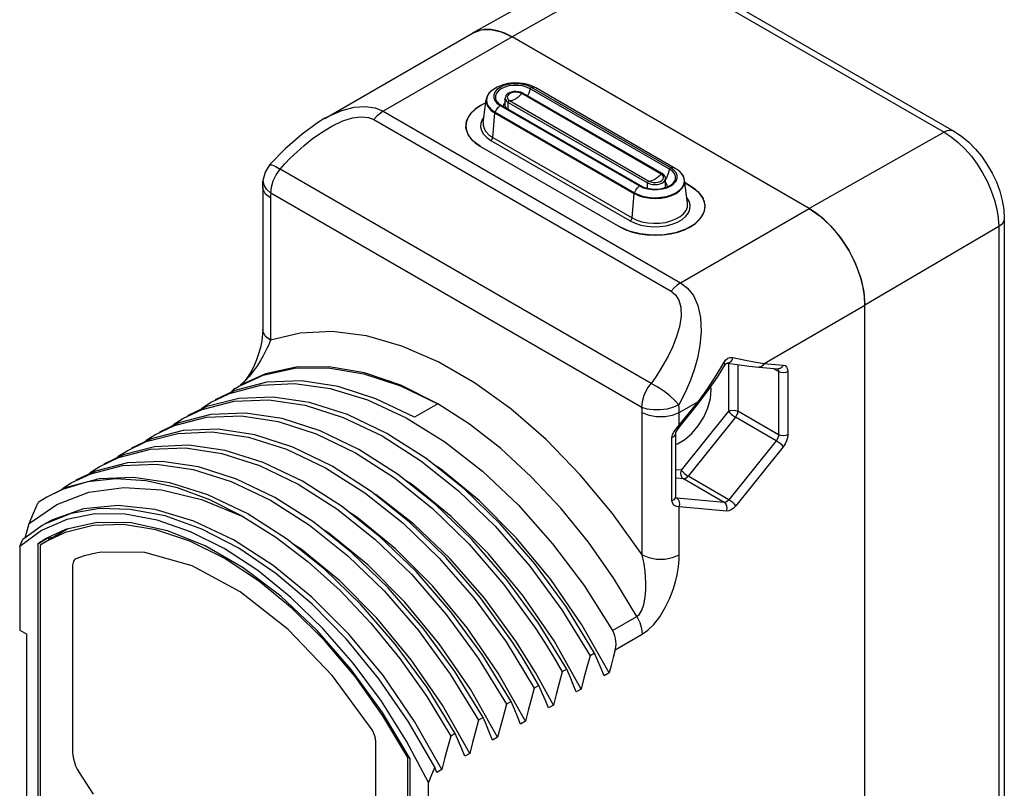
# Model space of a CAD drawing. Units: inches. Extents: x 0.4 to 16.6, y 0.6 to 10.4.
# Drawn here: x 14 to 15.5, y 8.3 to 9.4 of the extents above; entities that cross this region are included whole.
import ezdxf

# ---------------------------------------------------------------- set-up
doc = ezdxf.new("R2010")
doc.units = ezdxf.units.IN
doc.header["$LTSCALE"] = 0.935
doc.header["$MEASUREMENT"] = 0
doc.layers.get('0').update_dxf_attribs({"linetype": 'CONTINUOUS'})
doc.layers.add('02___PRT_ALL_AXES', color=7, linetype='CONTINUOUS')
doc.layers.add('COSM_SKETCH', color=7, linetype='CONTINUOUS')

msp = doc.modelspace()

# ---------------------------------------------------------------- linework, layer by layer
at = {"color": 7, "linetype": 'CONTINUOUS'}
for p, q in [((14.665, 9.3922), (14.8683, 9.5066)), ((14.9403, 9.5021), (15.3857, 9.2449)), ((14.9257, 9.5007), (14.7237, 9.3861)), ((14.9257, 9.5007), (15.3711, 9.2436)), ((14.4432, 9.2641), (14.6646, 9.392)), ((14.7237, 9.3861), (14.5307, 9.2747)), ((14.665, 9.3922), (14.6647, 9.3919)), ((14.6917, 9.3972), (14.6819, 9.3973)), ((14.7237, 9.3861), (14.7128, 9.3916)), ((15.1691, 9.129), (14.7237, 9.3861)), ((14.9615, 9.19), (14.7527, 9.3106)), ((14.9682, 9.1892), (14.7594, 9.3097)), ((14.6864, 9.2967), (14.6854, 9.2919)), ((14.9472, 9.1807), (14.7384, 9.3012)), ((14.9488, 9.1813), (14.74, 9.3018)), ((14.9598, 9.1879), (14.751, 9.3085)), ((14.6844, 9.2872), (14.6764, 9.2833)), ((14.6806, 9.2577), (14.685, 9.2922)), ((14.7033, 9.2866), (14.7072, 9.2839)), ((14.7058, 9.2834), (14.9146, 9.1629)), ((14.7072, 9.2839), (14.916, 9.1633)), ((14.7135, 9.2831), (14.7135, 9.2945)), ((14.7181, 9.2776), (14.7181, 9.2881)), ((14.7181, 9.2881), (14.9269, 9.1675)), ((14.7201, 9.2907), (14.9289, 9.1702)), ((14.5307, 9.2747), (14.9761, 9.0175)), ((14.6947, 9.2357), (14.6979, 9.2722)), ((14.6979, 9.2722), (14.9067, 9.1517)), ((14.6982, 9.2733), (14.907, 9.1527)), ((14.5168, 9.2624), (14.9622, 9.0052)), ((15.3711, 9.2436), (15.1691, 9.129)), ((14.6764, 9.2222), (14.8852, 9.1016)), ((14.692, 9.2312), (14.9007, 9.1106)), ((14.6947, 9.2357), (14.9035, 9.1151)), ((14.3605, 9.1943), (14.3605, 9.1943)), ((14.9321, 8.867), (14.3761, 9.188)), ((14.9269, 9.1593), (14.9269, 9.1675)), ((14.9533, 9.1605), (14.9538, 9.1626)), ((14.955, 9.1751), (14.9538, 9.1731)), ((14.9538, 9.1626), (14.9538, 9.174)), ((14.9538, 9.1626), (14.9538, 9.1626)), ((14.9868, 9.1372), (14.9823, 9.1717)), ((14.9909, 9.1627), (14.9829, 9.1674)), ((14.3503, 9.1611), (14.3503, 8.9477)), ((14.9182, 8.8311), (14.3622, 9.1522)), ((14.9035, 9.1151), (14.9067, 9.1517)), ((14.3618, 9.145), (14.3618, 8.9316)), ((14.9761, 9.0175), (15.1691, 9.129)), ((14.9986, 9.1068), (15.0047, 9.1126)), ((15.2011, 9.1032), (15.1907, 9.1132)), ((15.4613, 9.1139), (15.4613, 7.8924)), ((15.4529, 9.102), (15.2526, 8.9843)), ((15.4529, 9.102), (15.4529, 7.8804)), ((15.2463, 9.0249), (15.2414, 9.039)), ((15.2526, 8.9843), (15.2519, 8.9973)), ((15.1015, 8.897), (15.2526, 8.9843)), ((15.2526, 7.7628), (15.2526, 8.9843)), ((15.0296, 8.8787), (15.0409, 8.8979)), ((15.0464, 8.8974), (15.0466, 8.8974)), ((15.0466, 8.8974), (15.0466, 8.8974)), ((15.048, 8.8974), (15.048, 8.8253)), ((15.1015, 8.897), (15.1301, 8.8945)), ((15.0427, 8.8941), (15.0427, 8.8941)), ((15.0619, 8.895), (15.0619, 8.8253)), ((15.0936, 8.8912), (15.1223, 8.8887)), ((15.1232, 8.8846), (15.1149, 8.8893)), ((15.1229, 8.8865), (15.1232, 8.8846)), ((15.1232, 8.8846), (15.1232, 8.7899)), ((15.1371, 8.8846), (15.1371, 8.7899)), ((14.3207, 8.868), (14.3168, 8.8645)), ((14.3086, 8.8594), (14.3138, 8.8625)), ((14.3185, 8.8656), (14.3168, 8.8645)), ((15.0223, 8.8577), (15.0218, 8.8622)), ((14.2588, 8.83), (14.272, 8.8384)), ((14.9742, 8.8236), (15.0029, 8.8401)), ((14.9742, 8.8045), (15.0029, 8.8401)), ((14.975, 8.8023), (15.0036, 8.838)), ((14.2583, 8.8283), (14.2588, 8.83)), ((14.6123, 8.8364), (14.5775, 8.8163)), ((14.9186, 8.6102), (14.9186, 8.8236)), ((14.9742, 8.8045), (14.9742, 8.8236)), ((15.048, 8.8253), (14.977, 8.737)), ((15.1232, 8.7899), (15.0619, 8.8253)), ((14.2171, 8.8059), (14.2302, 8.8142)), ((15.0584, 8.8163), (14.9875, 8.728)), ((15.1197, 8.7809), (15.0584, 8.8163)), ((14.2166, 8.8042), (14.2171, 8.8059)), ((14.9663, 8.7946), (14.9699, 8.7996)), ((14.9699, 8.7996), (14.9742, 8.8045)), ((14.9725, 8.799), (14.975, 8.8023)), ((14.1748, 8.7801), (14.1753, 8.7818)), ((14.1753, 8.7818), (14.1885, 8.7901)), ((14.9634, 8.6915), (14.9634, 8.7861)), ((14.969, 8.6966), (14.969, 8.7912)), ((15.1197, 8.7809), (15.0487, 8.6926)), ((14.1336, 8.7577), (14.1468, 8.766)), ((15.1301, 8.772), (15.0592, 8.6837)), ((14.1331, 8.756), (14.1336, 8.7577)), ((14.0918, 8.7336), (14.105, 8.7419)), ((14.977, 8.737), (14.969, 8.7377)), ((14.0876, 8.7196), (14.0487, 8.7076)), ((14.13, 8.7242), (14.0876, 8.7196)), ((14.0913, 8.7319), (14.0918, 8.7336)), ((14.9805, 8.724), (14.969, 8.725)), ((15.0418, 8.6886), (14.9805, 8.724)), ((15.0487, 8.6926), (14.9875, 8.728)), ((14.0487, 8.7076), (14.0267, 8.6967)), ((14.0495, 8.7078), (14.05, 8.7095)), ((14.05, 8.7095), (14.0633, 8.7178)), ((14.0267, 8.6967), (14.0138, 8.6886)), ((14.3616, 8.6919), (14.4204, 8.6544)), ((14.9691, 8.6959), (14.969, 8.6966)), ((14.9708, 8.695), (14.969, 8.696)), ((14.9708, 8.695), (14.9691, 8.6955)), ((14.9691, 8.6955), (14.9691, 8.6955)), ((15.0418, 8.6886), (14.9708, 8.695)), ((14.9742, 8.6102), (14.9742, 8.682)), ((15.0452, 8.6756), (14.9742, 8.682)), ((14.0565, 8.6631), (14.0188, 8.6467)), ((14.0188, 8.6467), (13.986, 8.6226)), ((14.0198, 8.6541), (13.9901, 8.6328)), ((14.4833, 8.6137), (14.4266, 8.659)), ((14.0131, 8.6268), (14.0298, 8.6364)), ((14.0309, 8.6372), (14.0298, 8.6364)), ((14.0298, 8.6364), (14.0298, 8.6326)), ((14.0346, 8.6354), (14.0298, 8.6364)), ((14.3924, 8.5464), (14.3427, 8.5865)), ((14.4241, 8.5364), (14.3697, 8.5823)), ((14.8743, 8.4968), (14.9108, 8.5179)), ((13.9965, 8.1955), (13.9965, 8.4912)), ((14.8782, 8.4677), (14.9186, 8.491)), ((14.7147, 8.4795), (14.7571, 8.4105)), ((14.8475, 8.4627), (14.8406, 8.4587)), ((14.8058, 8.4386), (14.7988, 8.4346)), ((14.8691, 8.4331), (14.8616, 8.4288)), ((14.764, 8.4145), (14.7571, 8.4105)), ((14.8274, 8.409), (14.8199, 8.4047)), ((14.7223, 8.3904), (14.7153, 8.3864)), ((14.7856, 8.3849), (14.7781, 8.3806)), ((14.6805, 8.3663), (14.6735, 8.3623)), ((14.7438, 8.3608), (14.7364, 8.3565)), ((14.6387, 8.3422), (14.6318, 8.3382)), ((14.7021, 8.3367), (14.6946, 8.3324)), ((14.6603, 8.3126), (14.6529, 8.3082)), ((14.6186, 8.2885), (14.6111, 8.2841))]:
    msp.add_line(p, q, dxfattribs=at)
for points in [[(14.6819, 9.3973), (14.6728, 9.3955), (14.665, 9.3922)], [(14.7128, 9.3916), (14.7021, 9.3953), (14.6917, 9.3972)], [(14.7594, 9.3097), (14.7517, 9.3133), (14.7432, 9.3158), (14.7346, 9.3171), (14.7259, 9.3172), (14.7173, 9.3162), (14.709, 9.3141), (14.7012, 9.3109), (14.6944, 9.3066)], [(14.7527, 9.3106), (14.7469, 9.3132), (14.7402, 9.3151), (14.733, 9.3161), (14.7255, 9.3161), (14.7183, 9.3151), (14.7116, 9.3132), (14.7058, 9.3106), (14.7011, 9.3072), (14.6979, 9.3033), (14.6963, 9.2992), (14.6963, 9.2949), (14.6979, 9.2907), (14.7011, 9.2868), (14.7058, 9.2834)], [(14.751, 9.3085), (14.7456, 9.311), (14.7394, 9.3127), (14.7327, 9.3136), (14.7258, 9.3136), (14.7191, 9.3127), (14.7129, 9.311), (14.7075, 9.3085), (14.7033, 9.3054), (14.7003, 9.3018), (14.6987, 9.2979), (14.6987, 9.294), (14.6993, 9.2921)], [(14.7527, 9.3106), (14.752, 9.3102), (14.7514, 9.3094), (14.751, 9.3085)], [(14.7594, 9.3097), (14.7581, 9.3103), (14.7556, 9.3108), (14.7527, 9.3106)], [(14.6944, 9.3066), (14.6896, 9.3022), (14.6865, 9.2973), (14.685, 9.2922)], [(14.6944, 9.3066), (14.6929, 9.3055), (14.6889, 9.3012), (14.6864, 9.2967)], [(14.74, 9.3018), (14.7369, 9.3032), (14.7333, 9.3041), (14.7296, 9.3044), (14.7258, 9.3042), (14.7222, 9.3034), (14.719, 9.3021), (14.7164, 9.3003), (14.7146, 9.2982), (14.7137, 9.296), (14.7135, 9.2945)], [(14.7384, 9.3012), (14.7354, 9.3025), (14.732, 9.3032), (14.7283, 9.3034), (14.7248, 9.3029), (14.7215, 9.3019), (14.7189, 9.3004), (14.7172, 9.2986), (14.7164, 9.2965), (14.7167, 9.2944), (14.7179, 9.2924), (14.7201, 9.2907)], [(14.7384, 9.3012), (14.7355, 9.2982), (14.7324, 9.2956), (14.7293, 9.2935)], [(14.74, 9.3018), (14.7397, 9.3019), (14.7391, 9.3018), (14.7384, 9.3012)], [(14.751, 9.3085), (14.749, 9.3021), (14.7471, 9.2977)], [(14.4433, 9.2642), (14.449, 9.2673), (14.4687, 9.2761), (14.4873, 9.281), (14.5041, 9.2821), (14.5188, 9.2798), (14.5307, 9.2747)], [(14.6764, 9.2833), (14.6687, 9.2781), (14.6626, 9.2723), (14.6581, 9.2661), (14.6554, 9.2595), (14.6545, 9.2527), (14.6554, 9.246), (14.6581, 9.2394), (14.6626, 9.2331)], [(14.685, 9.2922), (14.6849, 9.291), (14.6854, 9.2865), (14.687, 9.2826), (14.6893, 9.2792), (14.692, 9.2764), (14.6949, 9.2741), (14.6979, 9.2722)], [(14.6854, 9.2919), (14.6858, 9.2874), (14.6874, 9.2835), (14.6897, 9.2802), (14.6924, 9.2775), (14.6952, 9.2752), (14.6982, 9.2733)], [(14.6982, 9.2733), (14.7004, 9.277), (14.703, 9.2804), (14.7058, 9.2834)], [(14.6993, 9.2921), (14.7005, 9.2897), (14.7033, 9.2866)], [(14.7058, 9.2834), (14.7065, 9.2839), (14.7072, 9.2839)], [(14.7135, 9.2879), (14.7128, 9.2874), (14.7109, 9.2847), (14.7103, 9.2821)], [(14.7135, 9.2945), (14.714, 9.2922), (14.7156, 9.29), (14.7181, 9.2881)], [(14.7135, 9.2831), (14.714, 9.2808), (14.7151, 9.2793)], [(14.7181, 9.2881), (14.7183, 9.289), (14.7188, 9.2898), (14.7194, 9.2905), (14.7201, 9.2907)], [(14.7201, 9.2907), (14.7231, 9.2911), (14.7261, 9.292), (14.7293, 9.2935)], [(14.3761, 9.188), (14.3832, 9.1959), (14.3915, 9.2045), (14.4011, 9.2137), (14.412, 9.2234), (14.4244, 9.2333), (14.4383, 9.2432), (14.4539, 9.2526), (14.4702, 9.2602), (14.4849, 9.2649), (14.4978, 9.2666), (14.5085, 9.2656), (14.5168, 9.2624)], [(14.5307, 9.2747), (14.5259, 9.2714), (14.5212, 9.2673), (14.5168, 9.2624)], [(14.6815, 9.2654), (14.6792, 9.2624), (14.677, 9.257), (14.6766, 9.2514), (14.6779, 9.2458), (14.681, 9.2405), (14.6857, 9.2355), (14.692, 9.2312)], [(14.6982, 9.2733), (14.6981, 9.2729), (14.6979, 9.2726), (14.6979, 9.2722)], [(14.4433, 9.2642), (14.4335, 9.2582), (14.409, 9.2406), (14.3838, 9.2185), (14.3605, 9.1943)], [(14.6806, 9.2577), (14.6805, 9.2543), (14.6817, 9.2492), (14.6845, 9.2443), (14.6889, 9.2397), (14.6947, 9.2357)], [(15.3857, 9.2449), (15.3826, 9.2461), (15.3791, 9.2462), (15.3752, 9.2454), (15.3711, 9.2436)], [(15.3711, 9.2436), (15.3818, 9.2366), (15.3923, 9.2281), (15.4024, 9.2183), (15.412, 9.2073), (15.4209, 9.1953), (15.4289, 9.1825), (15.436, 9.1692), (15.4419, 9.1555), (15.4467, 9.1417), (15.4501, 9.128), (15.4522, 9.1147), (15.4529, 9.102)], [(15.3857, 9.2449), (15.3972, 9.2374), (15.4081, 9.2283), (15.4183, 9.2181), (15.4276, 9.2068), (15.4359, 9.1947), (15.4432, 9.182), (15.4495, 9.1688), (15.4545, 9.1552), (15.4582, 9.1413), (15.4605, 9.1275), (15.4613, 9.1139)], [(14.6626, 9.2331), (14.6687, 9.2273), (14.6764, 9.2222)], [(14.692, 9.2312), (14.693, 9.232), (14.6938, 9.2331), (14.6944, 9.2344), (14.6947, 9.2357)], [(14.3605, 9.1943), (14.3597, 9.1934), (14.3537, 9.1836), (14.3508, 9.1724)], [(14.3605, 9.1943), (14.3607, 9.1945), (14.3638, 9.1946), (14.369, 9.1924), (14.3761, 9.188)], [(14.3622, 9.1522), (14.3631, 9.161), (14.3658, 9.1703), (14.3703, 9.1796), (14.3761, 9.188)], [(14.9146, 9.1629), (14.9204, 9.1602), (14.9271, 9.1584), (14.9343, 9.1574), (14.9418, 9.1574), (14.949, 9.1584), (14.9557, 9.1602), (14.9615, 9.1629), (14.9662, 9.1663), (14.9694, 9.1701), (14.971, 9.1743), (14.971, 9.1786), (14.9694, 9.1828), (14.9662, 9.1867), (14.9615, 9.19)], [(14.9289, 9.1702), (14.9319, 9.1689), (14.9353, 9.1681), (14.939, 9.168), (14.9426, 9.1684), (14.9458, 9.1695), (14.9484, 9.171), (14.9501, 9.1728), (14.9509, 9.1749), (14.9507, 9.177), (14.9494, 9.179), (14.9472, 9.1807)], [(14.9472, 9.1807), (14.9442, 9.1777), (14.9412, 9.1751), (14.9381, 9.173)], [(14.9488, 9.1813), (14.9485, 9.1814), (14.9479, 9.1812), (14.9472, 9.1807)], [(14.9538, 9.174), (14.9537, 9.1749), (14.953, 9.1772), (14.9513, 9.1794), (14.9488, 9.1813)], [(14.9598, 9.1879), (14.9578, 9.1815), (14.955, 9.1751)], [(14.9615, 9.19), (14.9608, 9.1896), (14.9602, 9.1889), (14.9598, 9.1879)], [(14.968, 9.1715), (14.9686, 9.1734), (14.9686, 9.1774), (14.967, 9.1813), (14.964, 9.1848), (14.9598, 9.1879)], [(14.9682, 9.1892), (14.9669, 9.1898), (14.9643, 9.1903), (14.9615, 9.19)], [(14.9729, 9.186), (14.9714, 9.1871), (14.9699, 9.1882), (14.9682, 9.1892)], [(14.9819, 9.1699), (14.9815, 9.1744), (14.9799, 9.1783), (14.9776, 9.1816), (14.9749, 9.1844), (14.9729, 9.186)], [(14.9823, 9.1717), (14.9808, 9.1768), (14.9777, 9.1816), (14.9729, 9.186)], [(14.3503, 9.1611), (14.3503, 9.1649), (14.3505, 9.1687), (14.3508, 9.1724)], [(14.3622, 9.1522), (14.3559, 9.1578), (14.3521, 9.1641), (14.3507, 9.1708), (14.3508, 9.1724)], [(14.9067, 9.1517), (14.91, 9.1499), (14.914, 9.1483), (14.9188, 9.1467), (14.9245, 9.1454), (14.9313, 9.1445), (14.9391, 9.1442), (14.9474, 9.1447), (14.9554, 9.1462), (14.9629, 9.1485), (14.9694, 9.1516), (14.9747, 9.1554), (14.9788, 9.1597), (14.9814, 9.1643), (14.9824, 9.1691), (14.9823, 9.1717)], [(14.907, 9.1527), (14.9103, 9.151), (14.9142, 9.1494), (14.919, 9.1478), (14.9247, 9.1465), (14.9314, 9.1456), (14.9391, 9.1453), (14.9473, 9.1459), (14.9553, 9.1473), (14.9626, 9.1496), (14.969, 9.1527), (14.9744, 9.1564), (14.9784, 9.1606), (14.9809, 9.1652), (14.9819, 9.1699)], [(14.907, 9.1527), (14.9092, 9.1565), (14.9118, 9.1599), (14.9146, 9.1629)], [(14.9146, 9.1629), (14.9153, 9.1634), (14.916, 9.1633)], [(14.916, 9.1633), (14.9209, 9.161), (14.9265, 9.1594), (14.9327, 9.1583), (14.9391, 9.1581), (14.9455, 9.1586), (14.9515, 9.1598), (14.9569, 9.1617), (14.9615, 9.1642), (14.9651, 9.1671), (14.9675, 9.1703), (14.968, 9.1715)], [(14.9269, 9.1675), (14.9302, 9.1661), (14.934, 9.1652), (14.9381, 9.1649), (14.9421, 9.1652), (14.9459, 9.1661), (14.9492, 9.1675), (14.9517, 9.1694), (14.9533, 9.1716), (14.9538, 9.174)], [(14.9269, 9.1675), (14.9271, 9.1684), (14.9276, 9.1693), (14.9282, 9.1699), (14.9289, 9.1702)], [(14.9289, 9.1702), (14.9319, 9.1705), (14.9349, 9.1715), (14.9381, 9.173)], [(14.9569, 9.1617), (14.9564, 9.1642), (14.9545, 9.1668), (14.9538, 9.1673)], [(15.0047, 9.1518), (14.9986, 9.1576), (14.9909, 9.1627)], [(14.3618, 9.145), (14.3545, 9.1508), (14.3507, 9.1575), (14.3503, 9.1611)], [(14.3622, 9.1522), (14.3619, 9.1487), (14.3618, 9.145)], [(14.907, 9.1527), (14.9068, 9.1524), (14.9067, 9.152), (14.9067, 9.1517)], [(15.0047, 9.1126), (15.0092, 9.1188), (15.0119, 9.1254), (15.0129, 9.1322), (15.0119, 9.1389), (15.0092, 9.1455), (15.0047, 9.1518)], [(14.9035, 9.1151), (14.9105, 9.1118), (14.9184, 9.1092), (14.927, 9.1076), (14.9359, 9.1069), (14.9448, 9.1071), (14.9536, 9.1083), (14.9618, 9.1104), (14.9693, 9.1134), (14.9756, 9.117), (14.9807, 9.1213), (14.9844, 9.1261), (14.9864, 9.1311), (14.9868, 9.1363), (14.9868, 9.1372)], [(14.9786, 9.1127), (14.9841, 9.1174), (14.9881, 9.1225), (14.9903, 9.1279), (14.9908, 9.1335), (14.9894, 9.1391), (14.9863, 9.1444), (14.9857, 9.1451)], [(15.1907, 9.1132), (15.18, 9.1218), (15.1691, 9.129)], [(14.8852, 9.1016), (14.8941, 9.0972), (14.9041, 9.0937), (14.9149, 9.0911), (14.9263, 9.0895), (14.938, 9.089), (14.9498, 9.0895), (14.9612, 9.0911), (14.972, 9.0937), (14.982, 9.0972), (14.9909, 9.1016), (14.9986, 9.1068)], [(14.9007, 9.1106), (14.9017, 9.1114), (14.9026, 9.1125), (14.9032, 9.1138), (14.9035, 9.1151)], [(14.9007, 9.1106), (14.9083, 9.107), (14.9168, 9.1043), (14.9261, 9.1025), (14.9357, 9.1017), (14.9454, 9.102), (14.9548, 9.1033), (14.9637, 9.1056), (14.9718, 9.1087), (14.9786, 9.1127)], [(15.22, 9.0797), (15.2109, 9.0919), (15.2011, 9.1032)], [(15.4613, 9.1139), (15.4608, 9.1107), (15.4592, 9.1075), (15.4565, 9.1045), (15.4529, 9.102)], [(15.2414, 9.039), (15.2354, 9.053), (15.2282, 9.0666), (15.22, 9.0797)], [(14.9761, 9.0175), (14.9713, 9.0143), (14.9666, 9.0101), (14.9622, 9.0052)], [(14.9761, 9.0175), (14.9864, 9.0098), (14.9954, 8.9985), (15.0021, 8.9837), (15.0062, 8.9658), (15.0072, 8.9448), (15.0053, 8.924), (15.0015, 8.9048), (14.9966, 8.8873), (14.991, 8.8717), (14.9851, 8.8577), (14.9793, 8.8455), (14.9737, 8.8349)], [(15.2519, 8.9973), (15.2498, 9.0109), (15.2463, 9.0249)], [(14.9622, 9.0052), (14.9688, 8.9999), (14.9738, 8.9918), (14.9766, 8.981), (14.9769, 8.9676), (14.9745, 8.9518), (14.9698, 8.936), (14.964, 8.9213), (14.9575, 8.9078), (14.9509, 8.8957), (14.9443, 8.8848), (14.938, 8.8753), (14.9321, 8.867)], [(14.3503, 8.9477), (14.35, 8.9408), (14.3488, 8.9308), (14.3467, 8.9207), (14.344, 8.9111), (14.3409, 8.9022), (14.3374, 8.894), (14.3336, 8.8864), (14.3295, 8.8794), (14.3251, 8.8732), (14.3207, 8.868)], [(14.3618, 8.9316), (14.3545, 8.9374), (14.3507, 8.9442), (14.3503, 8.9477)], [(14.9186, 8.6102), (14.8742, 8.6722), (14.826, 8.7302), (14.7748, 8.7827), (14.7217, 8.8289), (14.6675, 8.8679), (14.6129, 8.8994), (14.5587, 8.923), (14.5056, 8.9382), (14.4544, 8.9447), (14.4061, 8.9425), (14.3618, 8.9316)], [(14.3618, 8.9316), (14.3604, 8.9279), (14.3586, 8.9239), (14.3565, 8.9193), (14.354, 8.9141), (14.3508, 8.9082), (14.347, 8.9015), (14.3422, 8.894), (14.3365, 8.8858), (14.3302, 8.8776), (14.324, 8.8707), (14.3185, 8.8656)], [(15.0409, 8.8979), (15.0438, 8.9019), (15.0471, 8.9046), (15.0508, 8.906), (15.0548, 8.9059)], [(15.0409, 8.8979), (15.0426, 8.8955), (15.0427, 8.8941)], [(15.0427, 8.8941), (15.0431, 8.8946), (15.0446, 8.8964), (15.0458, 8.8973), (15.0464, 8.8974)], [(15.0548, 8.9059), (15.0533, 8.9017), (15.0508, 8.8986), (15.0477, 8.8974), (15.0466, 8.8974)], [(15.0466, 8.8974), (15.0613, 8.8951), (15.0788, 8.8928), (15.0936, 8.8912)], [(15.0548, 8.9059), (15.0708, 8.9025), (15.0864, 8.8995), (15.1015, 8.897)], [(15.1015, 8.897), (15.0996, 8.8939), (15.097, 8.8919), (15.0939, 8.8912), (15.0936, 8.8912)], [(14.3138, 8.8625), (14.3506, 8.8791), (14.3976, 8.8896), (14.4484, 8.8903), (14.5016, 8.8815), (14.5565, 8.8634), (14.6123, 8.8364)], [(14.6123, 8.8364), (14.557, 8.8641), (14.5025, 8.8828), (14.4498, 8.892), (14.4001, 8.8915), (14.3544, 8.8815), (14.319, 8.8655)], [(15.0036, 8.838), (15.0172, 8.8557), (15.0317, 8.8765), (15.0427, 8.8941)], [(15.1215, 8.8888), (15.1222, 8.888), (15.1229, 8.8865)], [(15.1301, 8.8945), (15.1283, 8.8913), (15.1256, 8.8893), (15.1226, 8.8887), (15.1223, 8.8887)], [(15.1371, 8.8846), (15.1339, 8.8833), (15.1301, 8.8829), (15.1264, 8.8833), (15.1232, 8.8846)], [(15.1301, 8.8945), (15.133, 8.8936), (15.1352, 8.8915), (15.1366, 8.8885), (15.1371, 8.8846)], [(14.3561, 8.8686), (14.3082, 8.8563), (14.279, 8.8424)], [(14.5775, 8.8163), (14.5198, 8.8441), (14.463, 8.8623), (14.4082, 8.8706), (14.3561, 8.8686)], [(15.0029, 8.8401), (15.017, 8.8594), (15.0296, 8.8787)], [(14.272, 8.8384), (14.3005, 8.852), (14.3473, 8.8643), (14.3979, 8.8668), (14.4514, 8.8594), (14.5073, 8.8423), (14.565, 8.8154)], [(14.3086, 8.8594), (14.3064, 8.8577), (14.3043, 8.8556), (14.303, 8.8538)], [(14.9182, 8.8311), (14.9191, 8.8399), (14.9219, 8.8493), (14.9263, 8.8586), (14.9321, 8.867)], [(14.9737, 8.8349), (14.9676, 8.8416), (14.9597, 8.8487), (14.9507, 8.8557), (14.9412, 8.862), (14.9321, 8.867)], [(14.969, 8.7759), (14.9716, 8.7766), (14.9825, 8.7829), (14.9931, 8.792), (15.0027, 8.8035), (15.0109, 8.8165), (15.0171, 8.8305), (15.0209, 8.8445), (15.0223, 8.8577)], [(14.2302, 8.8142), (14.2593, 8.8281), (14.3071, 8.8405), (14.3592, 8.8425), (14.4139, 8.8343), (14.4707, 8.8161), (14.5289, 8.7882), (14.5868, 8.7512), (14.6434, 8.7062), (14.6982, 8.6533), (14.7503, 8.5933), (14.7982, 8.5278), (14.8406, 8.4587)], [(14.3141, 8.8445), (14.2664, 8.8322), (14.2372, 8.8183)], [(14.8475, 8.4627), (14.8053, 8.5316), (14.758, 8.5964), (14.7065, 8.6558), (14.6519, 8.7088), (14.5949, 8.7545), (14.5361, 8.792), (14.4774, 8.8203), (14.4203, 8.8385), (14.3658, 8.8465), (14.3141, 8.8445)], [(15.0029, 8.8401), (15.0037, 8.8386), (15.0036, 8.838)], [(14.9108, 8.5179), (14.8763, 8.5745), (14.8381, 8.6289), (14.7966, 8.6802), (14.7526, 8.7272), (14.7068, 8.7694), (14.6598, 8.8059), (14.6123, 8.8364)], [(14.9737, 8.8349), (14.9655, 8.8312), (14.9561, 8.8285), (14.9459, 8.8272), (14.9358, 8.8272), (14.9263, 8.8285), (14.9182, 8.8311)], [(14.9186, 8.8236), (14.9185, 8.8273), (14.9182, 8.8311)], [(14.9186, 8.8236), (14.9285, 8.8194), (14.9402, 8.8172), (14.9526, 8.8172), (14.9643, 8.8194), (14.9742, 8.8236)], [(14.9742, 8.8236), (14.9741, 8.8292), (14.9737, 8.8349)], [(15.048, 8.8253), (15.0512, 8.8265), (15.055, 8.8269), (15.0588, 8.8265), (15.0619, 8.8253)], [(15.048, 8.8253), (15.0499, 8.8231), (15.0525, 8.8206), (15.0555, 8.8182), (15.0584, 8.8163)], [(15.0619, 8.8253), (15.0618, 8.8238), (15.0615, 8.8221), (15.0608, 8.8202), (15.0598, 8.8182), (15.0584, 8.8163)], [(14.1885, 8.7901), (14.2178, 8.8041), (14.2659, 8.8164), (14.3182, 8.8183), (14.3732, 8.8099), (14.4302, 8.7915), (14.4889, 8.7631), (14.5476, 8.7253), (14.6046, 8.6794), (14.6593, 8.6261), (14.7111, 8.566), (14.7583, 8.5008)], [(14.2723, 8.8204), (14.2245, 8.808), (14.1955, 8.7941)], [(14.8058, 8.4386), (14.7634, 8.5077), (14.7155, 8.5732), (14.6634, 8.6332), (14.6086, 8.6861), (14.552, 8.7311), (14.4941, 8.7681), (14.436, 8.796), (14.3791, 8.8142), (14.3244, 8.8224), (14.2723, 8.8204)], [(14.565, 8.8154), (14.6229, 8.7794), (14.6793, 8.7354), (14.7334, 8.6843), (14.7845, 8.6268), (14.8318, 8.5639), (14.8743, 8.4968)], [(14.1468, 8.766), (14.1756, 8.7798), (14.2228, 8.7921), (14.2743, 8.7944), (14.3289, 8.7864), (14.3858, 8.7685), (14.4444, 8.7405), (14.5031, 8.7032)], [(14.2311, 8.7964), (14.183, 8.784), (14.1537, 8.77)], [(14.7235, 8.4807), (14.6763, 8.5459), (14.6245, 8.606), (14.5698, 8.6593), (14.5128, 8.7052), (14.4541, 8.743), (14.3954, 8.7714), (14.3384, 8.7898), (14.2834, 8.7983), (14.2311, 8.7964)], [(14.9634, 8.7861), (14.9641, 8.7901), (14.9663, 8.7946)], [(14.969, 8.7912), (14.9693, 8.7932), (14.9706, 8.796), (14.9725, 8.799)], [(14.9742, 8.8045), (14.975, 8.8029), (14.975, 8.8023)], [(14.9634, 8.7861), (14.967, 8.7878), (14.9688, 8.7903), (14.969, 8.7912)], [(15.1232, 8.7899), (15.1229, 8.7877), (15.1222, 8.7854), (15.1211, 8.7831), (15.1197, 8.7809)], [(15.1301, 8.772), (15.1283, 8.7742), (15.1256, 8.7767), (15.1226, 8.779), (15.1197, 8.7809)], [(15.1371, 8.7899), (15.1339, 8.7887), (15.1301, 8.7883), (15.1264, 8.7887), (15.1232, 8.7899)], [(15.1371, 8.7899), (15.1366, 8.7855), (15.1352, 8.7808), (15.133, 8.7762), (15.1301, 8.772)], [(14.105, 8.7419), (14.1342, 8.7558), (14.1821, 8.7682), (14.2342, 8.7702), (14.2889, 8.7619), (14.3455, 8.7438), (14.4033, 8.716), (14.4614, 8.679), (14.5181, 8.6338), (14.5729, 8.5809), (14.625, 8.5209), (14.6729, 8.4554), (14.7153, 8.3864)], [(14.188, 8.772), (14.1408, 8.7597), (14.112, 8.7459)], [(14.7223, 8.3904), (14.6799, 8.4594), (14.632, 8.5249), (14.5799, 8.5849), (14.5252, 8.6377), (14.4683, 8.6831), (14.4096, 8.7204), (14.351, 8.7484), (14.2941, 8.7663), (14.2395, 8.7743), (14.188, 8.772)], [(14.4266, 8.659), (14.3685, 8.696), (14.3107, 8.7237), (14.2541, 8.7418), (14.1994, 8.7501), (14.1473, 8.7481)], [(14.0633, 8.7178), (14.0924, 8.7317), (14.1398, 8.744), (14.1912, 8.7461), (14.2458, 8.7381), (14.3029, 8.72), (14.3616, 8.6919)], [(14.1473, 8.7481), (14.0994, 8.7357), (14.0702, 8.7218)], [(14.8691, 8.4331), (14.8284, 8.5051), (14.7816, 8.5732), (14.7299, 8.6358), (14.6744, 8.6914), (14.6163, 8.7389), (14.6061, 8.7455)], [(14.977, 8.737), (14.9762, 8.7332), (14.9766, 8.7294), (14.9781, 8.7262), (14.9805, 8.724)], [(14.977, 8.737), (14.9789, 8.7348), (14.9815, 8.7323), (14.9846, 8.7299), (14.9875, 8.728)], [(14.105, 8.7239), (14.0576, 8.7116), (14.0285, 8.6977)], [(14.3268, 8.6718), (14.2681, 8.6999), (14.211, 8.718), (14.1564, 8.726), (14.105, 8.7239)], [(14.3201, 8.6676), (14.2709, 8.6927), (14.2223, 8.7106), (14.1751, 8.7212), (14.13, 8.7242)], [(14.8274, 8.409), (14.7866, 8.481), (14.7399, 8.5491), (14.6882, 8.6117), (14.6327, 8.6673), (14.5746, 8.7148), (14.5641, 8.7216)], [(14.9875, 8.728), (14.9863, 8.7268), (14.985, 8.7256), (14.9836, 8.7247), (14.982, 8.7241), (14.9805, 8.724)], [(14.0001, 8.6568), (14.0417, 8.6855), (14.0894, 8.7038), (14.1419, 8.7112), (14.1986, 8.7077), (14.2586, 8.693), (14.3201, 8.6676)], [(14.5031, 8.7032), (14.56, 8.6578), (14.6147, 8.605), (14.6668, 8.545), (14.7147, 8.4795)], [(14.7295, 8.4808), (14.6825, 8.5451), (14.6312, 8.6039), (14.5766, 8.6559), (14.5199, 8.6998), (14.5181, 8.701)], [(14.9634, 8.6915), (14.967, 8.6932), (14.9688, 8.6956), (14.969, 8.6966)], [(14.9742, 8.682), (14.9699, 8.6825), (14.9663, 8.6847), (14.9641, 8.6879), (14.9634, 8.6915)], [(14.9692, 8.6955), (14.9692, 8.6955), (14.9692, 8.6955), (14.9691, 8.6959)], [(14.9742, 8.682), (14.975, 8.6857), (14.9747, 8.6895), (14.9732, 8.6927), (14.9708, 8.695)], [(15.0487, 8.6926), (15.047, 8.6909), (15.0452, 8.6896), (15.0434, 8.6888), (15.0418, 8.6886)], [(15.0592, 8.6837), (15.0573, 8.6859), (15.0547, 8.6884), (15.0516, 8.6907), (15.0487, 8.6926)], [(14.0001, 8.6568), (14.0069, 8.6727), (14.0138, 8.6886)], [(14.1513, 8.6782), (14.1057, 8.6795), (14.063, 8.6722), (14.0242, 8.6565), (14.0198, 8.6541)], [(14.1889, 8.6779), (14.1334, 8.684), (14.0817, 8.6788), (14.0349, 8.6624), (14.0246, 8.6568)], [(14.3697, 8.5823), (14.3144, 8.62), (14.259, 8.6488), (14.2041, 8.6684), (14.1513, 8.6782)], [(14.6186, 8.2885), (14.5778, 8.3605), (14.5311, 8.4286), (14.4794, 8.4911), (14.4239, 8.5468), (14.3658, 8.5943), (14.3064, 8.6325), (14.247, 8.6605), (14.1889, 8.6779)], [(15.0452, 8.6756), (15.046, 8.6794), (15.0457, 8.6832), (15.0441, 8.6864), (15.0418, 8.6886)], [(15.0592, 8.6837), (15.0558, 8.6801), (15.0522, 8.6775), (15.0486, 8.676), (15.0452, 8.6756)], [(14.3427, 8.5865), (14.2922, 8.6195), (14.2417, 8.6448), (14.192, 8.6621), (14.144, 8.671), (14.0985, 8.6713), (14.0565, 8.6631)], [(14.3201, 8.6676), (14.3696, 8.6366), (14.4184, 8.5994), (14.4661, 8.5564), (14.5121, 8.5079), (14.5556, 8.4546), (14.5958, 8.3976), (14.6318, 8.3382)], [(14.6387, 8.3422), (14.5964, 8.4112), (14.5488, 8.4764), (14.4973, 8.5358), (14.4427, 8.5886), (14.3856, 8.6343), (14.3268, 8.6718)], [(14.7438, 8.3608), (14.7031, 8.4328), (14.6563, 8.5009), (14.6046, 8.5635), (14.5491, 8.6191), (14.491, 8.6666), (14.4804, 8.6734)], [(13.9944, 8.6358), (13.9971, 8.6459), (14.0001, 8.6568)], [(14.4204, 8.6544), (14.4775, 8.6087), (14.5321, 8.5559), (14.5836, 8.4965), (14.6312, 8.4313), (14.6735, 8.3623)], [(14.5074, 8.595), (14.4493, 8.6425), (14.4387, 8.6493)], [(13.986, 8.6226), (13.988, 8.6277), (13.9901, 8.6328)], [(14.6603, 8.3126), (14.6196, 8.3846), (14.5728, 8.4527), (14.5211, 8.5152), (14.4656, 8.5709), (14.4075, 8.6184), (14.3971, 8.625)], [(14.6805, 8.3663), (14.6381, 8.4353), (14.5902, 8.5008), (14.5381, 8.5608), (14.4833, 8.6137)], [(14.9108, 8.5179), (14.9147, 8.5213), (14.9183, 8.5273), (14.9213, 8.5358), (14.9233, 8.5465), (14.9242, 8.5576), (14.9243, 8.568), (14.9239, 8.5772), (14.9231, 8.5855), (14.9221, 8.5928), (14.921, 8.5993), (14.9198, 8.605), (14.9186, 8.6102)], [(14.9186, 8.491), (14.9271, 8.497), (14.9361, 8.5058), (14.9451, 8.5174), (14.9534, 8.5312), (14.9602, 8.5453), (14.9651, 8.5583), (14.9685, 8.5697), (14.971, 8.5799), (14.9726, 8.5889), (14.9736, 8.5968), (14.9741, 8.6039), (14.9742, 8.6102)], [(14.9186, 8.6102), (14.9285, 8.606), (14.9402, 8.6038), (14.9526, 8.6038), (14.9643, 8.606), (14.9742, 8.6102)], [(14.7021, 8.3367), (14.6613, 8.4087), (14.6146, 8.4768), (14.5629, 8.5394), (14.5074, 8.595)], [(14.5984, 8.269), (14.5656, 8.331), (14.5279, 8.3909), (14.4859, 8.4476), (14.4404, 8.4998), (14.3924, 8.5464)], [(14.6079, 8.2921), (14.5688, 8.36), (14.5243, 8.4244), (14.4758, 8.4835), (14.4241, 8.5364)], [(14.9108, 8.5179), (14.915, 8.5088), (14.9177, 8.4997), (14.9186, 8.491)], [(14.7583, 8.5008), (14.7724, 8.4791), (14.7859, 8.457), (14.7988, 8.4346)], [(14.8782, 8.4677), (14.8791, 8.4719), (14.8795, 8.4762), (14.8794, 8.4805), (14.8789, 8.4847), (14.8778, 8.4889), (14.8763, 8.493), (14.8743, 8.4968)], [(14.764, 8.4145), (14.7511, 8.4369), (14.7376, 8.459), (14.7235, 8.4807)], [(14.7856, 8.3849), (14.7589, 8.4336), (14.7295, 8.4808)], [(14.8406, 8.4587), (14.8359, 8.4417), (14.8315, 8.4251), (14.8274, 8.409)], [(14.8616, 8.4288), (14.8572, 8.4399), (14.8525, 8.4512), (14.8475, 8.4627)], [(14.8782, 8.4677), (14.8751, 8.456), (14.872, 8.4444), (14.8691, 8.4331)], [(14.7988, 8.4346), (14.7942, 8.4176), (14.7898, 8.401), (14.7856, 8.3849)], [(14.8199, 8.4047), (14.8154, 8.4158), (14.8107, 8.4271), (14.8058, 8.4386)], [(14.7571, 8.4105), (14.7524, 8.3935), (14.748, 8.3769), (14.7438, 8.3608)], [(14.7781, 8.3806), (14.7737, 8.3917), (14.7689, 8.403), (14.764, 8.4145)], [(14.7153, 8.3864), (14.7107, 8.3694), (14.7063, 8.3528), (14.7021, 8.3367)], [(14.7364, 8.3565), (14.7319, 8.3676), (14.7272, 8.3789), (14.7223, 8.3904)], [(14.6946, 8.3324), (14.6901, 8.3435), (14.6854, 8.3548), (14.6805, 8.3663)], [(14.6735, 8.3623), (14.6689, 8.3452), (14.6645, 8.3287), (14.6603, 8.3126)], [(14.6318, 8.3382), (14.6271, 8.3211), (14.6227, 8.3046), (14.6186, 8.2885)], [(14.6529, 8.3082), (14.6484, 8.3194), (14.6437, 8.3307), (14.6387, 8.3422)], [(14.6079, 8.2921), (14.6031, 8.2805), (14.5984, 8.269)], [(14.6111, 8.2841), (14.6095, 8.2881), (14.6079, 8.2921)]]:
    msp.add_lwpolyline(points, dxfattribs=at)
at = {"layer": '02___PRT_ALL_AXES', "color": 7, "linetype": 'CONTINUOUS'}
for p, q in [((15.1691, 9.129), (14.7237, 9.3861)), ((14.6764, 9.2222), (14.6652, 9.2304)), ((14.6764, 9.2222), (14.8852, 9.1016)), ((14.9829, 9.1674), (14.9909, 9.1627)), ((14.9909, 9.1627), (15.0021, 9.1545)), ((15.0021, 9.1545), (15.0095, 9.145)), ((15.0063, 9.1145), (14.9969, 9.1055)), ((15.2526, 7.7628), (15.2526, 8.9843)), ((14.3146, 8.8629), (14.3138, 8.8625)), ((14.0546, 8.6481), (14.0255, 8.6347)), ((14.058, 8.6489), (14.0274, 8.6312)), ((14.1015, 8.6585), (14.0546, 8.6481)), ((14.0255, 8.6347), (14.0131, 8.6268)), ((14.0275, 8.6312), (14.0166, 8.6244)), ((13.986, 8.6226), (13.986, 8.4973)), ((14.0131, 8.6268), (14.0131, 8.0407)), ((14.0166, 8.6244), (14.0166, 8.0391)), ((13.986, 8.4973), (13.9965, 8.4912)), ((14.5678, 8.3062), (14.5697, 8.3073)), ((14.5678, 7.7208), (14.5678, 8.3062)), ((14.5713, 7.7185), (14.5713, 8.3045)), ((14.5984, 8.1437), (14.5984, 8.269))]:
    msp.add_line(p, q, dxfattribs=at)
for points in [[(14.6646, 9.392), (14.6773, 9.3967), (14.6917, 9.3972), (14.7074, 9.3937), (14.7237, 9.3861)], [(14.6652, 9.2304), (14.6578, 9.2399), (14.6546, 9.2501), (14.6557, 9.2605), (14.661, 9.2704), (14.6704, 9.2794), (14.6764, 9.2833)], [(14.6764, 9.2833), (14.6831, 9.2867), (14.6844, 9.2871)], [(15.0095, 9.145), (15.0127, 9.1348), (15.0116, 9.1244), (15.0063, 9.1145)], [(15.1691, 9.129), (15.1854, 9.1177), (15.2011, 9.1032), (15.2155, 9.0859), (15.2282, 9.0666), (15.2386, 9.046), (15.2463, 9.0249), (15.251, 9.0041), (15.2526, 8.9843)], [(14.9969, 9.1055), (14.9842, 9.0982), (14.9688, 9.0928), (14.9515, 9.0897), (14.9335, 9.0891), (14.9158, 9.0909), (14.8994, 9.0952), (14.8852, 9.1016)], [(14.3437, 8.5712), (14.2922, 8.605), (14.2407, 8.6306), (14.1902, 8.6475), (14.1417, 8.6554), (14.096, 8.6542), (14.054, 8.6438), (14.0275, 8.6312)], [(14.3207, 8.5905), (14.2637, 8.6234), (14.2072, 8.6461), (14.1528, 8.6579), (14.1015, 8.6585)], [(14.5713, 8.3045), (14.5298, 8.3738), (14.4829, 8.4384), (14.4316, 8.4969), (14.3771, 8.548), (14.3207, 8.5905)], [(14.5678, 8.3062), (14.5303, 8.3688), (14.4884, 8.4276), (14.4427, 8.4816), (14.3941, 8.5298), (14.3437, 8.5712)]]:
    msp.add_lwpolyline(points, dxfattribs=at)
at = {"layer": 'COSM_SKETCH', "color": 7, "linetype": 'CONTINUOUS'}
for p, q in [((14.0653, 8.5945), (14.0653, 8.3143)), ((14.5191, 8.3326), (14.5191, 8.0523)), ((14.0752, 8.2839), (14.0962, 8.2515))]:
    msp.add_line(p, q, dxfattribs=at)
for points in [[(14.0702, 8.604), (14.0688, 8.6032), (14.0676, 8.6021), (14.0666, 8.6006), (14.0659, 8.5988), (14.0655, 8.5968), (14.0653, 8.5945)], [(14.1084, 8.6143), (14.1024, 8.6132), (14.0954, 8.6118), (14.0896, 8.6103), (14.0828, 8.6084), (14.0772, 8.6066), (14.0702, 8.604)], [(14.5141, 8.3477), (14.4547, 8.4287), (14.3882, 8.4984), (14.3162, 8.5548), (14.2444, 8.5934), (14.1735, 8.6137), (14.1084, 8.6143)], [(14.5191, 8.3326), (14.5189, 8.3349), (14.5185, 8.3374), (14.5178, 8.34), (14.5168, 8.3426), (14.5156, 8.3452), (14.5141, 8.3477)], [(14.0653, 8.3143), (14.0656, 8.3095), (14.0665, 8.3044), (14.0679, 8.2992), (14.0698, 8.2941), (14.0723, 8.2889), (14.0752, 8.2839)]]:
    msp.add_lwpolyline(points, dxfattribs=at)

doc.saveas('drawing.dxf')
